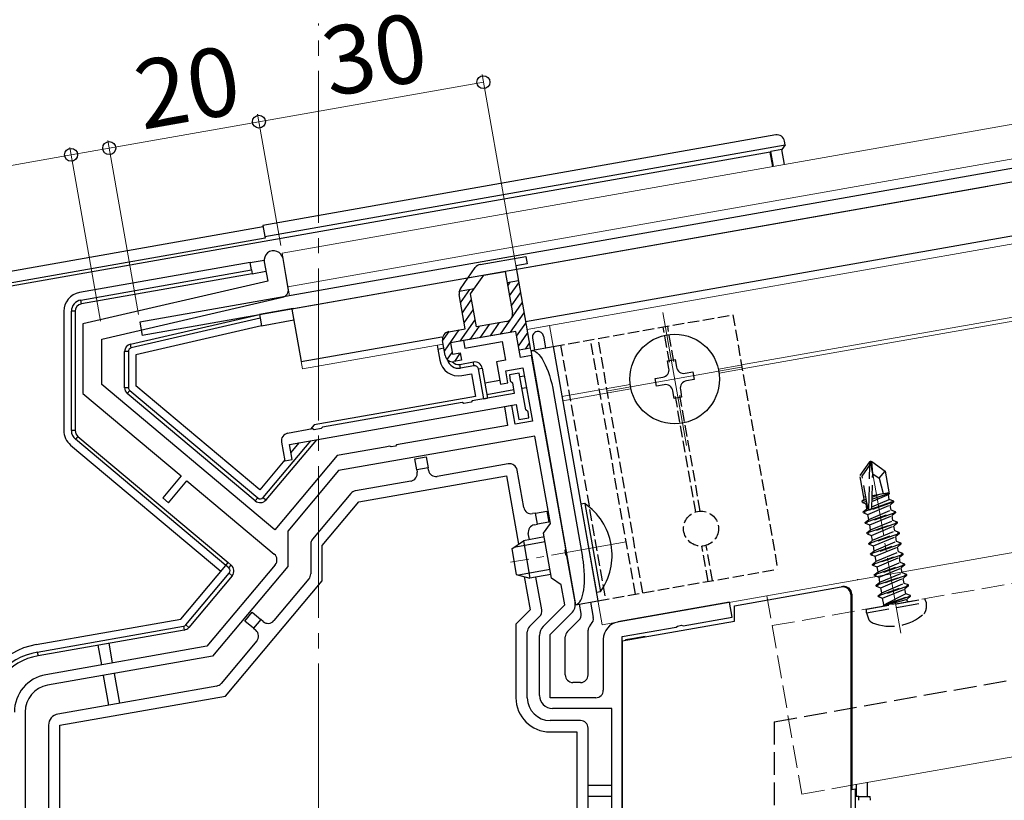
# Model space of a CAD drawing. Extents: x 0 to 1386, y 0 to 2245.
# Drawn here: x 325 to 455, y 1776 to 1878 of the extents above; entities that cross this region are included whole.
import ezdxf

# ---------------------------------------------------------------- set-up
doc = ezdxf.new("R2010")
doc.units = 0
doc.linetypes.add('YCENTER_1', pattern=[13, 10, -1, 1, -1])
doc.linetypes.add('YHIDDEN_1', pattern=[4, 3, -1])
for name, color, linetype, lineweight in [('YKK_11', 7, 'CONTINUOUS', 30), ('YKK_12', 2, 'CONTINUOUS', 13), ('YKK_13', 4, 'CONTINUOUS', 30), ('YKK_D', 6, 'CONTINUOUS', 13)]:
    doc.layers.add(name, color=color, linetype=linetype, lineweight=lineweight)
doc.styles.get("Standard").update_dxf_attribs({"font": 'txt', "bigfont": 'BIGFONT'})

msp = doc.modelspace()

# ---------------------------------------------------------------- linework, layer by layer
at = {"layer": 'YKK_11', "linetype": 'ByBlock', "lineweight": -2, "ltscale": 0.5}
for p, q in [((357.16, 1846.53), (357.61, 1843.99)), ((360.32, 1843.02), (359.62, 1846.97)), ((357.61, 1843.99), (333.27, 1838.37)), ((335.77, 1836.38), (359.56, 1841.88)), ((333.27, 1838.37), (333.27, 1829.22)), ((390.25, 1837.39), (383.36, 1836.17)), ((390.86, 1833.94), (390.25, 1837.39)), ((335.77, 1830.38), (335.77, 1836.38)), ((383.36, 1836.17), (383.53, 1835.19)), ((383.53, 1835.19), (388.45, 1836.06)), ((388.45, 1836.06), (388.89, 1833.59)), ((388.89, 1833.59), (387.71, 1833.39)), ((392.34, 1834.2), (390.86, 1833.94)), ((396.82, 1808.75), (392.34, 1834.2)), ((387.71, 1833.39), (388.23, 1830.43)), ((388.94, 1832.18), (391.2, 1832.58)), ((389.21, 1830.6), (388.94, 1832.18)), ((391.2, 1832.58), (392.43, 1825.59)), ((390.71, 1831.88), (389.43, 1831.66)), ((389.43, 1831.66), (389.52, 1830.87)), ((389.52, 1830.87), (389.82, 1830.62)), ((391.57, 1827.05), (390.71, 1831.88)), ((358.55, 1811.27), (335.77, 1830.38)), ((388.23, 1830.43), (389.21, 1830.6)), ((389.82, 1830.62), (390.06, 1829.23)), ((333.27, 1829.22), (346.22, 1818.36)), ((384.52, 1828.25), (384.36, 1828.08)), ((390.06, 1829.23), (384.52, 1828.25)), ((360.49, 1822.49), (390.32, 1827.75)), ((383.2, 1828.02), (364.82, 1824.78)), ((383.41, 1827.91), (383.2, 1828.02)), ((384.36, 1828.08), (383.41, 1827.91)), ((389.73, 1827.65), (388.75, 1827.48)), ((388.75, 1827.48), (389.18, 1825.01)), ((390.17, 1825.19), (389.73, 1827.65)), ((390.32, 1827.75), (390.67, 1825.79)), ((391.87, 1826.8), (391.57, 1827.05)), ((390.67, 1825.79), (391.95, 1826.01)), ((391.95, 1826.01), (391.87, 1826.8)), ((363.5, 1824.55), (360.22, 1823.97)), ((363.72, 1824.44), (363.5, 1824.55)), ((364.66, 1824.61), (363.72, 1824.44)), ((364.82, 1824.78), (364.66, 1824.61)), ((389.18, 1825.01), (375.3, 1822.57)), ((392.43, 1825.59), (390.17, 1825.19)), ((392.78, 1823.62), (366.91, 1819.06)), ((394.81, 1812.1), (392.78, 1823.62)), ((359.41, 1822.81), (359.85, 1820.35)), ((360.83, 1820.52), (360.49, 1822.49)), ((373.07, 1822.17), (366.76, 1821.06)), ((373.66, 1822.28), (373.07, 1822.17)), ((373.87, 1822.19), (373.66, 1822.28)), ((374.41, 1822.29), (373.87, 1822.19)), ((374.57, 1822.44), (374.41, 1822.29)), ((375.3, 1822.57), (374.57, 1822.44)), ((366.76, 1821.06), (358.55, 1811.27)), ((359.85, 1820.35), (360.83, 1820.52)), ((346.22, 1818.36), (343.81, 1815.49)), ((366.91, 1819.06), (360.24, 1811.11)), ((344.57, 1814.84), (346.98, 1817.71)), ((346.98, 1817.71), (358.47, 1808.07)), ((343.81, 1815.49), (344.57, 1814.84)), ((393.92, 1810.82), (394.81, 1812.1)), ((360.24, 1811.11), (360.24, 1806.44)), ((394.96, 1804.91), (393.92, 1810.82)), ((396.74, 1808.55), (396.82, 1808.75)), ((396.83, 1808.01), (396.74, 1808.55)), ((396.98, 1807.85), (396.83, 1808.01)), ((398.05, 1801.79), (396.98, 1807.85)), ((358.6, 1806.66), (349.6, 1795.94)), ((360.24, 1806.44), (350.34, 1794.65)), ((396.24, 1804.02), (394.96, 1804.91)), ((396.7, 1801.39), (396.24, 1804.02)), ((393.87, 1798.56), (396.7, 1801.39)), ((418.37, 1801.73), (403.67, 1799.14)), ((418.72, 1799.76), (418.37, 1801.73)), ((394.77, 1797.48), (397.58, 1800.29)), ((412.28, 1798.62), (418.72, 1799.76)), ((404.27, 1797.21), (411.37, 1798.46)), ((411.37, 1798.46), (411.53, 1798.61)), ((411.53, 1798.61), (412.07, 1798.71)), ((412.07, 1798.71), (412.28, 1798.62)), ((393.37, 1789.47), (393.37, 1797.36)), ((394.77, 1789.17), (394.77, 1797.48)), ((404.27, 1726.56), (404.27, 1797.21)), ((404.27, 1726.56), (404.27, 1797.21)), ((349.6, 1795.94), (328.4, 1792.2)), ((401.77, 1796.87), (401.77, 1790.17)), ((350.34, 1794.65), (328.64, 1790.82)), ((400.77, 1789.17), (394.77, 1789.17)), ((325.67, 1787.28), (325.67, 1702.67)), ((402.87, 1787.77), (395.07, 1787.77)), ((402.87, 1731.77), (402.87, 1787.77))]:
    msp.add_line(p, q, dxfattribs=at)
for centre, radius, start, end in [((358.39, 1846.75), 1.25, 10, 190), ((359.33, 1842.85), 1, 283, 10), ((360.4, 1822.99), 1, 100, 190), ((357.83, 1807.31), 1, 320, 50), ((396.38, 1801.49), 1.7, 315, 10), ((395.07, 1797.36), 1.7, 135, 180), ((404.07, 1796.87), 2.3, 100, 180), ((329.27, 1787.28), 5, 100, 180), ((329.27, 1787.28), 3.6, 100, 180), ((395.07, 1789.47), 1.7, 180, 270), ((400.77, 1790.17), 1, 270, 360)]:
    msp.add_arc(centre, radius, start, end, dxfattribs=at)
at = {"layer": 'YKK_12', "ltscale": 2}
for p, q in [((359.49, 1847.7), (540.53, 1879.63)), ((360.27, 1843.27), (540.53, 1875.06)), ((359.49, 1847.7), (360.48, 1842.09)), ((360.79, 1840.32), (362.18, 1832.44)), ((391.73, 1837.65), (394.68, 1838.17)), ((362.18, 1832.44), (380.7, 1835.7)), ((401.63, 1798.78), (540.53, 1823.27))]:
    msp.add_line(p, q, dxfattribs=at)
at = {"layer": 'YKK_12', "linetype": 'YCENTER_1', "ltscale": 2}
msp.add_line((364.27, 993.67), (364.27, 1877.91), dxfattribs=at)
at = {"layer": 'YKK_12'}
for p, q in [((540.53, 1863.89), (391.73, 1837.65)), ((419.97, 1832.97), (540.53, 1854.23)), ((420.06, 1832.44), (540.53, 1853.68)), ((409.61, 1839.89), (412.7, 1822.36)), ((401.63, 1798.78), (394.68, 1838.17)), ((419.92, 1832.67), (402.39, 1829.58)), ((396.33, 1828.81), (405.3, 1830.39)), ((396.43, 1828.27), (405.39, 1829.85)), ((423.29, 1802.6), (540.53, 1823.27)), ((434.49, 1777.66), (540.53, 1796.36))]:
    msp.add_line(p, q, dxfattribs=at)
at = {"layer": 'YKK_12', "linetype": 'YHIDDEN_1'}
for p, q in [((416.91, 1832.43), (419.97, 1832.97)), ((417.01, 1831.9), (420.06, 1832.44)), ((423.99, 1798.66), (540.53, 1819.21)), ((423.29, 1802.6), (427.9, 1776.5)), ((427.9, 1776.5), (434.49, 1777.66))]:
    msp.add_line(p, q, dxfattribs=at)
at = {"layer": 'YKK_12', "linetype": 'YCENTER_1'}
for p, q in [((440.92, 1797.68), (436.77, 1821.22)), ((404.78, 1809.69), (389.55, 1807))]:
    msp.add_line(p, q, dxfattribs=at)
at = {"layer": 'YKK_13'}
for p, q in [((540.53, 1873.84), (340.79, 1838.62)), ((540.53, 1872.01), (360.79, 1840.32)), ((540.53, 1864.9), (391.55, 1838.63)), ((424.46, 1863.24), (356.98, 1851.34)), ((357.24, 1849.87), (425.71, 1861.94)), ((425.71, 1861.94), (425.28, 1861.34)), ((425.71, 1861.94), (425.62, 1862.43)), ((423.73, 1860.97), (323.86, 1843.36)), ((423.81, 1861.08), (423.73, 1860.97)), ((424.06, 1859.09), (423.73, 1860.97)), ((425.28, 1861.34), (423.81, 1861.08)), ((424.15, 1859.11), (423.81, 1861.08)), ((425.63, 1859.37), (425.28, 1861.34)), ((452.38, 1856.47), (341.1, 1836.84)), ((357.02, 1851.13), (322.79, 1845.1)), ((356.98, 1851.34), (357.24, 1849.87)), ((357.28, 1849.66), (323.46, 1843.69)), ((357.24, 1849.87), (357.28, 1849.66)), ((355.31, 1846.46), (332.84, 1842.5)), ((355.31, 1846.46), (357.14, 1846.78)), ((355.48, 1845.47), (355.31, 1846.46)), ((333.01, 1841.51), (355.48, 1845.47)), ((355.48, 1845.47), (355.57, 1844.98)), ((355.57, 1844.98), (357.38, 1845.3)), ((355.57, 1844.98), (333.1, 1841.02)), ((333.1, 1841.02), (333.01, 1841.51)), ((330.77, 1840.03), (330.77, 1824.34)), ((331.77, 1824.34), (331.77, 1840.03)), ((332.27, 1840.03), (331.77, 1840.03)), ((332.27, 1840.03), (332.27, 1824.34)), ((360.94, 1840.39), (356.51, 1839.61)), ((360.79, 1840.32), (362.01, 1833.42)), ((339.54, 1835.69), (356.51, 1839.61)), ((356.6, 1839.12), (339.66, 1835.21)), ((340.79, 1838.62), (341.1, 1836.84)), ((356.51, 1839.61), (356.6, 1839.12)), ((356.6, 1839.12), (356.77, 1838.13)), ((356.77, 1838.13), (361.05, 1838.89)), ((356.77, 1838.13), (340.27, 1834.32)), ((362.01, 1833.42), (380.52, 1836.69)), ((392.44, 1836.5), (392.71, 1834.98)), ((393.91, 1836.77), (394.18, 1835.24)), ((339.27, 1834.72), (338.77, 1834.72)), ((338.77, 1829.98), (338.77, 1834.72)), ((339.27, 1834.72), (339.27, 1829.98)), ((339.66, 1835.21), (339.54, 1835.69)), ((379.91, 1835.56), (380, 1835.07)), ((380, 1835.07), (380.79, 1835.21)), ((380, 1835.07), (380.26, 1833.6)), ((392.21, 1834.89), (395.17, 1835.41)), ((392.21, 1834.89), (398.12, 1801.41)), ((395.17, 1835.41), (401.07, 1801.93)), ((340.27, 1834.32), (340.27, 1830.21)), ((410.23, 1833.5), (411.21, 1833.67)), ((410.4, 1832.51), (410.23, 1833.5)), ((411.21, 1833.67), (411.39, 1832.69)), ((382.89, 1833.04), (384.67, 1833.36)), ((382.98, 1832.55), (382.89, 1833.04)), ((384.75, 1832.86), (382.98, 1832.55)), ((384.75, 1832.86), (384.67, 1833.36)), ((385.33, 1832.46), (385.82, 1832.55)), ((386.03, 1828.52), (385.33, 1832.46)), ((385.82, 1832.55), (386.52, 1828.61)), ((383.15, 1831.57), (384.43, 1831.79)), ((384.43, 1831.79), (384.96, 1828.84)), ((388.14, 1830.92), (386.17, 1830.58)), ((391.39, 1831.5), (390.8, 1831.39)), ((408.61, 1831.18), (409.59, 1831.36)), ((408.78, 1830.2), (408.61, 1831.18)), ((412.55, 1831.88), (413.53, 1832.05)), ((413.71, 1831.06), (412.72, 1830.89)), ((413.53, 1832.05), (413.71, 1831.06)), ((339.27, 1829.98), (338.77, 1829.98)), ((339.45, 1829.6), (339.13, 1829.21)), ((339.45, 1829.6), (356.29, 1815.46)), ((356.55, 1816.55), (340.27, 1830.21)), ((386.43, 1829.1), (389.98, 1829.72)), ((391.06, 1829.92), (391.65, 1830.02)), ((409.77, 1830.37), (408.78, 1830.2)), ((411.1, 1828.57), (410.92, 1829.56)), ((411.91, 1829.73), (412.08, 1828.75)), ((355.97, 1815.08), (339.13, 1829.21)), ((384.96, 1828.84), (363.72, 1825.1)), ((386.03, 1828.52), (386.52, 1828.61)), ((395.23, 1829.33), (399.05, 1807.66)), ((412.08, 1828.75), (411.1, 1828.57)), ((332.27, 1824.34), (331.77, 1824.34)), ((363.72, 1825.1), (363.22, 1824.5)), ((332.63, 1823.57), (332.31, 1823.19)), ((352.1, 1806.58), (332.31, 1823.19)), ((332.63, 1823.57), (352.42, 1806.96)), ((364.02, 1823.12), (357.38, 1815.2)), ((331.66, 1822.42), (351.46, 1805.81)), ((357, 1815.52), (363.26, 1822.98)), ((361.72, 1822.71), (360.67, 1821.45)), ((359.87, 1820.5), (356.55, 1816.55)), ((376.96, 1820.63), (378.44, 1820.89)), ((377.22, 1819.15), (376.96, 1820.63)), ((378.44, 1820.89), (378.7, 1819.41)), ((378.7, 1819.41), (377.22, 1819.15)), ((377.22, 1819.15), (377.27, 1818.85)), ((378.75, 1819.11), (378.7, 1819.41)), ((389.26, 1819.95), (379.91, 1818.3)), ((391.29, 1814.22), (390.42, 1819.14)), ((369.58, 1814.96), (389.03, 1818.39)), ((389.03, 1818.39), (390.62, 1809.4)), ((376.46, 1817.69), (369.14, 1816.4)), ((356.29, 1815.46), (355.97, 1815.08)), ((357, 1815.52), (357.38, 1815.2)), ((368.55, 1816.06), (363.5, 1810.05)), ((364.77, 1809.23), (369.58, 1814.96)), ((399.33, 1814.72), (398.83, 1814.63)), ((398.83, 1814.63), (400.88, 1803.01)), ((399.33, 1814.72), (401.38, 1803.1)), ((392.84, 1813.48), (392.45, 1813.41)), ((392.84, 1813.48), (394.32, 1813.74)), ((393.1, 1812), (392.84, 1813.48)), ((394.32, 1813.74), (394.58, 1812.26)), ((392.71, 1811.93), (393.1, 1812)), ((394.58, 1812.26), (393.1, 1812)), ((394.01, 1810.33), (391.25, 1809.84)), ((392.04, 1809.98), (391.9, 1810.77)), ((363.27, 1809.41), (363.27, 1805.47)), ((364.77, 1804.56), (364.77, 1809.23)), ((389.71, 1808.76), (391.25, 1809.84)), ((394.12, 1809.68), (389.99, 1808.96)), ((391.25, 1809.84), (392.12, 1804.92)), ((389.71, 1808.76), (390.3, 1805.41)), ((346.19, 1799.53), (352.1, 1806.58)), ((352.1, 1806.58), (352.42, 1806.96)), ((352.49, 1806.26), (352.1, 1806.58)), ((352.42, 1806.96), (352.81, 1806.64)), ((352.49, 1806.26), (352.81, 1806.64)), ((346.84, 1798.75), (352.55, 1805.55)), ((352.93, 1805.23), (347.22, 1798.43)), ((352.55, 1805.55), (352.93, 1805.23)), ((390.3, 1805.41), (392.12, 1804.92)), ((394.76, 1806.05), (390.63, 1805.32)), ((391.37, 1805.12), (392.14, 1800.74)), ((394.87, 1805.41), (392.12, 1804.92)), ((393.67, 1800.75), (392.91, 1805.06)), ((352.04, 1789.39), (364.77, 1804.56)), ((363.04, 1804.83), (358.42, 1799.32)), ((419.04, 1801.28), (433.09, 1803.76)), ((433.09, 1803.76), (433.28, 1803.79)), ((401.38, 1803.1), (400.88, 1803.01)), ((434.33, 1802.78), (434.33, 1749.67)), ((434.46, 1802.81), (434.46, 1797.91)), ((398.12, 1801.41), (401.07, 1801.93)), ((398.61, 1801.49), (398.83, 1800.25)), ((400.09, 1801.76), (400.44, 1799.74)), ((419.04, 1799.25), (419.04, 1801.28)), ((354.59, 1799.27), (355.55, 1800.42)), ((355.55, 1800.42), (356.7, 1799.46)), ((392.14, 1800.74), (390.27, 1798.87)), ((392.06, 1798.54), (393.39, 1799.86)), ((327.12, 1796.17), (346.19, 1799.53)), ((327.29, 1795.18), (346.54, 1798.58)), ((346.54, 1798.58), (346.63, 1798.08)), ((346.84, 1798.75), (347.22, 1798.43)), ((355.74, 1798.31), (354.59, 1799.27)), ((356.7, 1799.46), (355.74, 1798.31)), ((357.01, 1799.2), (356.7, 1799.46)), ((390.27, 1798.87), (390.27, 1789.17)), ((398.55, 1799.37), (397.06, 1797.88)), ((400.16, 1798.86), (400.06, 1798.76)), ((404.27, 1796.65), (419.04, 1799.25)), ((346.63, 1798.08), (327.38, 1794.69)), ((355.74, 1798.31), (356.04, 1798.05)), ((391.77, 1789.17), (391.77, 1797.83)), ((396.77, 1792.17), (396.77, 1797.17)), ((399.77, 1792.17), (399.77, 1798.05)), ((407.28, 1797.24), (405.78, 1796.97)), ((407.28, 1797.18), (407.28, 1797.24)), ((434.46, 1797.91), (434.49, 1797.4)), ((434.49, 1797.4), (434.49, 1777.1)), ((335.26, 1796.08), (335.72, 1793.49)), ((337.19, 1793.75), (336.74, 1796.34)), ((356.17, 1796.64), (351.48, 1791.05)), ((404.27, 1796.65), (404.27, 1744.67)), ((405.78, 1796.97), (404.68, 1796.78)), ((404.68, 1796.78), (404.68, 1796.72)), ((405.78, 1796.97), (405.78, 1796.91)), ((327.29, 1795.18), (327.38, 1794.69)), ((335.96, 1792.11), (336.65, 1788.2)), ((338.13, 1788.46), (337.44, 1792.37)), ((350.89, 1790.71), (330.01, 1787.03)), ((398.77, 1791.17), (397.77, 1791.17)), ((330.27, 1785.55), (352.04, 1789.39)), ((328.77, 1785.55), (328.77, 1770.67)), ((330.27, 1704.37), (330.27, 1785.55)), ((398.77, 1786.17), (394.77, 1786.17)), ((394.77, 1784.67), (398.27, 1784.67)), ((398.27, 1784.67), (398.27, 1770.08)), ((399.77, 1770.67), (399.77, 1785.17)), ((435.04, 1777.76), (435.04, 1776.17)), ((436.54, 1776.17), (436.54, 1778.02)), ((399.77, 1777.67), (402.87, 1777.67)), ((434.49, 1777.1), (434.89, 1777.17)), ((434.89, 1777.17), (434.89, 1749.67)), ((402.87, 1776.17), (399.77, 1776.17)), ((435.38, 1776.17), (435.04, 1776.17)), ((435.38, 1776.17), (436.88, 1776.17))]:
    msp.add_line(p, q, dxfattribs=at)
at = {"layer": 'YKK_13', "linetype": 'ByBlock', "lineweight": -2}
for p, q in [((385.56, 1846.21), (391.56, 1847.26)), ((391.56, 1847.26), (391.73, 1846.28)), ((382.96, 1843), (384.92, 1845.8)), ((386.03, 1844.77), (388.86, 1845.27)), ((388.86, 1845.27), (389.82, 1839.85)), ((391.73, 1846.28), (390.25, 1846.02)), ((390.25, 1846.02), (392.16, 1835.19)), ((384.31, 1842.31), (386.03, 1844.77)), ((390.6, 1844.05), (389.12, 1843.79)), ((382.81, 1842.68), (384.81, 1843.03)), ((383.59, 1837.74), (382.79, 1842.25)), ((385.07, 1838), (384.31, 1842.31)), ((389.01, 1838.69), (385.07, 1838)), ((381.42, 1837.35), (383.59, 1837.74)), ((390.25, 1837.39), (381.68, 1835.88)), ((390.69, 1834.93), (390.25, 1837.39)), ((380.96, 1834.23), (380.61, 1836.2)), ((381.68, 1835.88), (381.94, 1834.4)), ((392.16, 1835.19), (390.69, 1834.93)), ((381.94, 1834.4), (382.93, 1834.57)), ((383.1, 1833.59), (382.12, 1833.42)), ((382.93, 1834.57), (383.1, 1833.59))]:
    msp.add_line(p, q, dxfattribs=at)
at = {"layer": 'YKK_13', "linetype": 'Continuous', "lineweight": -2}
for p, q in [((389.19, 1843.39), (389.53, 1843.86)), ((389.43, 1842.06), (390.64, 1843.8)), ((382.78, 1842.54), (382.89, 1842.69)), ((382.99, 1841.16), (384.22, 1842.92)), ((389.66, 1840.73), (390.88, 1842.47)), ((383.22, 1839.84), (384.44, 1841.57)), ((383.45, 1838.51), (384.67, 1840.25)), ((388.23, 1837.03), (391.11, 1841.14)), ((382.93, 1836.1), (384.9, 1838.92)), ((389.56, 1837.27), (391.35, 1839.82)), ((380.62, 1836.13), (381.49, 1837.37)), ((380.86, 1834.8), (382.82, 1837.6)), ((384.25, 1836.33), (385.47, 1838.07)), ((385.58, 1836.56), (386.8, 1838.3)), ((386.91, 1836.8), (388.12, 1838.54)), ((390.36, 1836.75), (391.58, 1838.49)), ((390.6, 1835.43), (391.81, 1837.16)), ((391.51, 1835.07), (392.05, 1835.84)), ((381.24, 1833.69), (381.91, 1834.64)), ((382.22, 1833.43), (382.91, 1834.42))]:
    msp.add_line(p, q, dxfattribs=at)
at = {"layer": 'YKK_13', "linetype": 'YHIDDEN_1', "ltscale": 0.5}
for p, q in [((395.17, 1835.41), (418.8, 1839.58)), ((418.8, 1839.58), (424.71, 1806.1)), ((410.47, 1833.32), (409.65, 1837.96)), ((411.06, 1833.42), (410.24, 1838.07)), ((406, 1802.8), (400.09, 1836.28)), ((406.98, 1802.97), (401.08, 1836.45)), ((396.15, 1835.59), (402.06, 1802.1)), ((413.94, 1813.62), (411.26, 1828.83)), ((414.53, 1813.72), (411.85, 1828.93)), ((415.55, 1804.48), (414.73, 1809.13)), ((416.14, 1804.59), (415.32, 1809.23)), ((401.07, 1801.93), (424.71, 1806.1))]:
    msp.add_line(p, q, dxfattribs=at)
at = {"layer": 'YKK_13', "linetype": 'YHIDDEN_1'}
for p, q in [((436.79, 1820.21), (435.53, 1818.41)), ((435.85, 1818.34), (436.86, 1819.79)), ((436.69, 1813.97), (436.86, 1819.79)), ((437.09, 1820.26), (436.79, 1820.21)), ((436.86, 1819.79), (436.79, 1820.21)), ((437.22, 1818.64), (436.94, 1820.23)), ((437.22, 1818.64), (437.09, 1820.26)), ((437.09, 1820.26), (438.88, 1819)), ((436.08, 1815.29), (435.53, 1818.41)), ((436.59, 1814.13), (435.85, 1818.34)), ((437.09, 1814.16), (437.22, 1818.64)), ((437.22, 1818.64), (438.08, 1818.05)), ((438.08, 1818.05), (438.88, 1819)), ((438.08, 1818.05), (438.59, 1816.06)), ((439.41, 1816.02), (438.88, 1819)), ((435.82, 1815.07), (436.08, 1815.29)), ((435.82, 1815.07), (436.39, 1815.29)), ((436.03, 1815.61), (436.32, 1815.66)), ((437.09, 1814.29), (439.39, 1815.25)), ((437.11, 1815), (439.28, 1815.91)), ((437.12, 1815.3), (439.39, 1816.1)), ((437.13, 1815.57), (438.23, 1815.99)), ((437.14, 1815.8), (439.38, 1816.2)), ((439.41, 1816.02), (439.28, 1815.91)), ((439.39, 1815.25), (439.28, 1815.91)), ((439.99, 1815.04), (439.39, 1815.25)), ((435.86, 1814.86), (435.82, 1815.07)), ((435.86, 1814.86), (436.43, 1815.06)), ((435.86, 1814.86), (436.34, 1814.68)), ((435.97, 1813.62), (436.46, 1814.03)), ((440.01, 1814.94), (435.99, 1813.52)), ((436.34, 1814.68), (436.49, 1814.74)), ((436.46, 1814.03), (436.34, 1814.68)), ((436.46, 1814.03), (436.6, 1814.08)), ((436.59, 1813.3), (439.52, 1814.53)), ((436.99, 1813.97), (439.99, 1815.04)), ((440.01, 1814.94), (439.52, 1814.53)), ((439.63, 1813.87), (439.52, 1814.53)), ((440.01, 1814.94), (439.99, 1815.04)), ((435.97, 1813.62), (436.85, 1813.93)), ((435.99, 1813.52), (435.97, 1813.62)), ((435.99, 1813.52), (436.59, 1813.3)), ((436.22, 1812.24), (440.23, 1813.66)), ((440.25, 1813.56), (436.23, 1812.14)), ((436.7, 1812.65), (436.59, 1813.3)), ((436.7, 1812.65), (439.63, 1813.87)), ((436.83, 1811.92), (439.76, 1813.15)), ((440.23, 1813.66), (439.63, 1813.87)), ((440.25, 1813.56), (439.76, 1813.15)), ((439.88, 1812.5), (439.76, 1813.15)), ((440.25, 1813.56), (440.23, 1813.66)), ((436.22, 1812.24), (436.7, 1812.65)), ((436.23, 1812.14), (436.22, 1812.24)), ((436.23, 1812.14), (436.83, 1811.92)), ((436.46, 1810.86), (440.47, 1812.28)), ((440.49, 1812.18), (436.48, 1810.76)), ((436.95, 1811.27), (436.83, 1811.92)), ((436.95, 1811.27), (439.88, 1812.5)), ((437.07, 1810.54), (440.01, 1811.77)), ((440.47, 1812.28), (439.88, 1812.5)), ((440.49, 1812.18), (440.01, 1811.77)), ((440.12, 1811.12), (440.01, 1811.77)), ((440.49, 1812.18), (440.47, 1812.28)), ((436.46, 1810.86), (436.95, 1811.27)), ((436.48, 1810.76), (436.46, 1810.86)), ((436.48, 1810.76), (437.07, 1810.54)), ((436.7, 1809.48), (440.72, 1810.9)), ((440.73, 1810.8), (436.72, 1809.38)), ((437.19, 1809.89), (437.07, 1810.54)), ((437.19, 1809.89), (440.12, 1811.12)), ((437.32, 1809.16), (440.25, 1810.39)), ((440.72, 1810.9), (440.12, 1811.12)), ((440.73, 1810.8), (440.25, 1810.39)), ((440.36, 1809.74), (440.25, 1810.39)), ((440.73, 1810.8), (440.72, 1810.9)), ((436.7, 1809.48), (437.19, 1809.89)), ((436.72, 1809.38), (436.7, 1809.48)), ((436.72, 1809.38), (437.32, 1809.16)), ((436.95, 1808.1), (440.96, 1809.52)), ((440.98, 1809.42), (436.96, 1808)), ((437.43, 1808.51), (437.32, 1809.16)), ((437.43, 1808.51), (440.36, 1809.74)), ((437.56, 1807.79), (440.49, 1809.01)), ((440.96, 1809.52), (440.36, 1809.74)), ((440.98, 1809.42), (440.49, 1809.01)), ((440.61, 1808.36), (440.49, 1809.01)), ((440.98, 1809.42), (440.96, 1809.52)), ((436.95, 1808.1), (437.43, 1808.51)), ((436.96, 1808), (436.95, 1808.1)), ((436.96, 1808), (437.56, 1807.79)), ((437.19, 1806.72), (441.2, 1808.14)), ((441.22, 1808.04), (437.21, 1806.62)), ((437.68, 1807.13), (437.56, 1807.79)), ((437.68, 1807.13), (440.61, 1808.36)), ((437.8, 1806.41), (440.73, 1807.64)), ((441.2, 1808.14), (440.61, 1808.36)), ((441.22, 1808.04), (440.73, 1807.64)), ((440.85, 1806.98), (440.73, 1807.64)), ((441.22, 1808.04), (441.2, 1808.14)), ((424.27, 1786.02), (540.53, 1806.52)), ((437.19, 1806.72), (437.68, 1807.13)), ((437.21, 1806.62), (437.19, 1806.72)), ((437.21, 1806.62), (437.8, 1806.41)), ((437.43, 1805.34), (441.45, 1806.76)), ((441.46, 1806.66), (437.45, 1805.25)), ((437.92, 1805.75), (437.8, 1806.41)), ((437.92, 1805.75), (440.85, 1806.98)), ((438.05, 1805.03), (440.98, 1806.26)), ((441.45, 1806.76), (440.85, 1806.98)), ((441.46, 1806.66), (440.98, 1806.26)), ((441.09, 1805.6), (440.98, 1806.26)), ((441.46, 1806.66), (441.45, 1806.76)), ((437.43, 1805.34), (437.92, 1805.75)), ((437.45, 1805.25), (437.43, 1805.34)), ((437.45, 1805.25), (438.05, 1805.03)), ((437.68, 1803.97), (441.69, 1805.38)), ((441.71, 1805.29), (437.69, 1803.87)), ((438.16, 1804.37), (438.05, 1805.03)), ((438.16, 1804.37), (441.09, 1805.6)), ((441.69, 1805.38), (441.09, 1805.6)), ((441.71, 1805.29), (441.22, 1804.88)), ((441.71, 1805.29), (441.69, 1805.38)), ((437.68, 1803.97), (438.16, 1804.37)), ((437.69, 1803.87), (437.68, 1803.97)), ((437.69, 1803.87), (438.29, 1803.65)), ((437.92, 1802.59), (441.93, 1804.01)), ((441.95, 1803.91), (437.94, 1802.49)), ((438.29, 1803.65), (441.22, 1804.88)), ((438.4, 1803), (438.29, 1803.65)), ((438.4, 1803), (441.34, 1804.22)), ((441.34, 1804.22), (441.22, 1804.88)), ((441.93, 1804.01), (441.34, 1804.22)), ((441.95, 1803.91), (441.46, 1803.5)), ((441.95, 1803.91), (441.93, 1804.01)), ((437.92, 1802.59), (438.4, 1803)), ((437.94, 1802.49), (437.92, 1802.59)), ((437.94, 1802.49), (438.53, 1802.27)), ((438.53, 1802.27), (441.46, 1803.5)), ((441.58, 1802.84), (438.73, 1801.41)), ((438.73, 1801.41), (442.18, 1802.63)), ((442.19, 1802.53), (438.75, 1801.31)), ((441.58, 1802.84), (441.46, 1803.5)), ((442.18, 1802.63), (441.58, 1802.84)), ((442.19, 1802.53), (441.71, 1802.12)), ((442.19, 1802.53), (442.18, 1802.63)), ((442.19, 1802.53), (442.18, 1802.63)), ((436.39, 1800.84), (444.09, 1802.2)), ((436.39, 1800.34), (444.26, 1801.73)), ((438.68, 1801.45), (438.53, 1802.27)), ((438.75, 1801.31), (438.73, 1801.41)), ((438.75, 1801.31), (441.71, 1802.12)), ((441.73, 1801.99), (441.71, 1802.12)), ((444.26, 1801.73), (444.09, 1802.2)), ((444.26, 1801.73), (444.26, 1800.91)), ((436.39, 1800.34), (436.39, 1800.84)), ((436.39, 1800.34), (436.66, 1799.57)), ((424.27, 1786.02), (424.27, 1731.67))]:
    msp.add_line(p, q, dxfattribs=at)
at = {"layer": 'YKK_13'}
msp.add_circle((411.16, 1831.12), 5.9, dxfattribs=at)
at = {"layer": 'YKK_13', "linetype": 'YHIDDEN_1', "ltscale": 0.5}
msp.add_circle((414.63, 1811.43), 2.3, dxfattribs=at)
at = {"layer": 'YKK_13', "linetype": 'ByBlock', "lineweight": -2}
for centre, start, end in [((385.74, 1845.22), 100, 145), ((383.78, 1842.43), 145, 190), ((388.83, 1839.68), 280, 10), ((381.6, 1836.37), 100, 190), ((381.94, 1834.4), 190, 280)]:
    msp.add_arc(centre, 1, start, end, dxfattribs=at)
at = {"layer": 'YKK_13'}
for centre, radius, start, end in [((333.27, 1840.03), 2.5, 100, 180), ((333.27, 1840.03), 1.5, 100, 180), ((333.27, 1840.03), 1, 100, 180), ((393.18, 1836.63), 0.75, 100, 190), ((393.18, 1836.63), 0.75, 10, 100), ((339.77, 1834.72), 1, 103, 180), ((339.77, 1834.72), 0.5, 103, 180), ((382.72, 1834.03), 2.5, 190, 280), ((382.72, 1834.03), 1.5, 194.0086, 280), ((382.72, 1834.03), 1, 219.0269, 280), ((384.84, 1832.37), 1, 10, 100), ((384.84, 1832.37), 0.5, 10, 100), ((409.42, 1832.34), 1, 280, 10), ((412.37, 1832.86), 1, 190, 280), ((412.89, 1829.91), 1, 100, 190), ((339.77, 1829.98), 1, 180, 230), ((339.77, 1829.98), 0.5, 180, 230), ((409.94, 1829.39), 1, 10, 100), ((333.27, 1824.34), 2.5, 180, 230), ((333.27, 1824.34), 1.5, 180, 230), ((333.27, 1824.34), 1, 180, 230), ((389.44, 1818.97), 1, 10, 100), ((376.29, 1818.68), 1, 280, 10), ((379.73, 1819.29), 1, 190, 280), ((356.62, 1815.85), 0.5, 230, 320), ((369.31, 1815.42), 1, 100, 140), ((356.62, 1815.85), 1, 230, 320), ((392.28, 1814.39), 1, 190, 280), ((394.7, 1807.91), 8.23, 324.2189, 55.7811), ((392.88, 1810.94), 1, 100, 190), ((364.27, 1809.41), 1, 140, 180), ((352.16, 1805.87), 0.5, 320, 50), ((352.16, 1805.87), 1, 320, 50), ((362.27, 1805.47), 1, 320, 0), ((392.68, 1800.57), 1, 315, 10), ((397.85, 1800.08), 1, 315, 10), ((399.46, 1799.57), 1, 315, 10), ((346.46, 1799.07), 0.5, 280, 320), ((346.46, 1799.07), 1, 280, 320), ((357.65, 1799.96), 1, 230, 320), ((392.77, 1797.83), 1, 135, 180), ((400.77, 1798.05), 1, 135, 180), ((355.4, 1797.28), 1, 320, 50), ((397.77, 1797.17), 1, 135, 180), ((328.77, 1786.81), 9.5, 100, 180), ((328.77, 1786.81), 8.5, 100, 180), ((328.77, 1786.81), 8, 100, 180), ((397.77, 1792.17), 1, 180, 270), ((398.77, 1792.17), 1, 270, 360), ((350.71, 1791.7), 1, 280, 320), ((394.77, 1789.17), 4.5, 180, 270), ((394.77, 1789.17), 3, 180, 270), ((330.27, 1785.55), 1.5, 100, 180), ((398.77, 1785.17), 1, 0, 90)]:
    msp.add_arc(centre, radius, start, end, dxfattribs=at)
at = {"layer": 'YKK_13', "linetype": 'YHIDDEN_1'}
for centre, radius, start, end in [((436.84, 1814.17), 0.248, 190, 357.191), ((438.48, 1801.42), 0.2, 280, 10), ((441.93, 1802.02), 0.2, 190, 280), ((439.61, 1805.07), 6.5, 247.9441, 312.0559), ((443.36, 1800.91), 0.9, 312.0559, 360), ((437.51, 1799.88), 0.9, 200, 247.9441)]:
    msp.add_arc(centre, radius, start, end, dxfattribs=at)
at = {"layer": 'YKK_13'}
for centre, major_axis, ratio, start_param, end_param in [((424.63, 1862.25), (0.576, 0.822), 0.99628, 5.499651, 7.06672), ((397.08, 1807.32), (-1.04, 5.91), 0.333333, 3.141593, 4.712389), ((433.27, 1802.77), (0.987, 0.174), 0.998077, 1.335506, 1.570796), ((433.46, 1802.81), (0.987, 0.174), 0.998077, 6.108981, 7.853982), ((433.33, 1802.78), (0.785, -0.659), 0.939821, 0.728839, 2.238549), ((434.77, 1804.67), (0.499, 0.044), 0.998121, 6.196082, 6.370289), ((435.38, 1775.67), (0, 0.5), 0.061163, 4.712389, 6.283185), ((436.88, 1775.67), (0, 0.5), 0.061163, 4.712389, 6.283185)]:
    msp.add_ellipse(centre, major_axis=major_axis, ratio=ratio, start_param=start_param, end_param=end_param, dxfattribs=at)
at = {"layer": 'YKK_13', "extrusion": (0, 0, -1)}
msp.add_ellipse((393.26, 1828.98), major_axis=(1.04, -5.91), ratio=0.333333, start_param=3.141593, end_param=4.712389, dxfattribs=at)
at = {"layer": 'YKK_D'}
for p, q in [((392.21, 1834.89), (385.82, 1871.18)), ((385.99, 1870.19), (356.45, 1864.99)), ((359.32, 1848.69), (356.27, 1865.97)), ((359.32, 1848.69), (356.27, 1865.97)), ((356.45, 1864.99), (336.75, 1861.51)), ((340.61, 1839.6), (336.58, 1862.5)), ((340.61, 1839.6), (336.58, 1862.5)), ((331.73, 1860.63), (291.67, 1853.56)), ((335.6, 1838.72), (331.56, 1861.61)), ((336.75, 1861.51), (331.73, 1860.63))]:
    msp.add_line(p, q, dxfattribs=at)
at = {"layer": 'YKK_D', "linetype": 'ByBlock', "lineweight": -2}
for centre in [(385.99, 1870.19), (356.45, 1864.99), (356.45, 1864.99), (336.75, 1861.51), (336.75, 1861.51), (331.73, 1860.63)]:
    msp.add_circle(centre, 0.85, dxfattribs=at)

# ---------------------------------------------------------------- texts
at = {"layer": 'YKK_D'}
for s, p in [('30', (365.74, 1868.25)), ('20', (341.12, 1863.91))]:
    msp.add_text(s, height=9, rotation=10, dxfattribs=at).set_placement(p)

doc.saveas('drawing.dxf')
